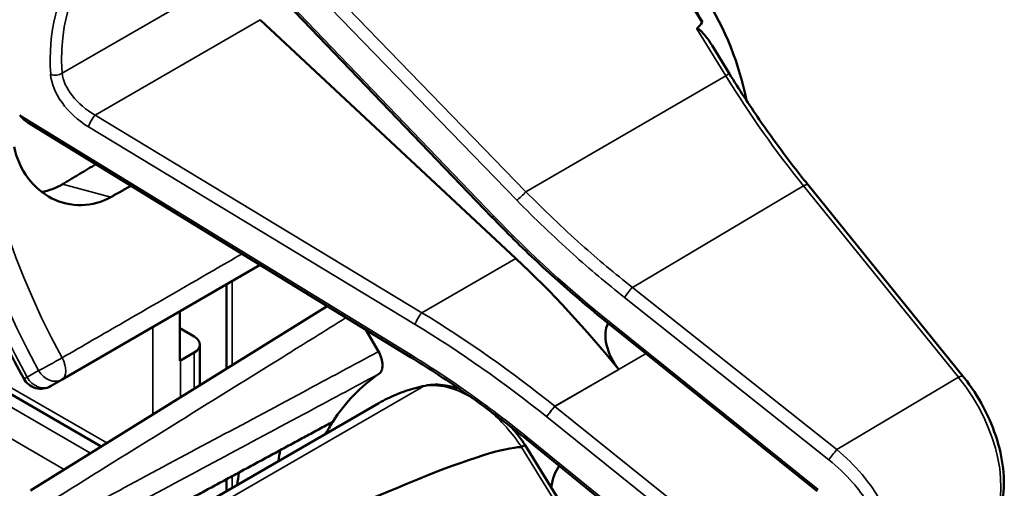
# Model space of a CAD drawing. Units: inches. Extents: x 1 to 109, y 1 to 84.
# Drawn here: x 95 to 96, y 67 to 68 of the extents above; entities that cross this region are included whole.
import ezdxf

# ---------------------------------------------------------------- set-up
doc = ezdxf.new("R2010")
doc.units = ezdxf.units.IN
doc.header["$LTSCALE"] = 5
doc.header["$MEASUREMENT"] = 0
doc.layers.add('Visible (ANSI)', color=7, linetype='Continuous', lineweight=50)
doc.layers.add('Visible Narrow (ANSI)', color=7, linetype='Continuous', lineweight=35)

msp = doc.modelspace()

# ---------------------------------------------------------------- linework, layer by layer
at = {"layer": 'Visible (ANSI)'}
for p, q in [((95.257, 67.2056), (94.8216, 67.6591)), ((95.5939, 67.5173), (95.5593, 67.5736)), ((94.6313, 66.8386), (93.4616, 67.5139)), ((95.2952, 67.1394), (94.886, 67.5215)), ((95.6374, 67.4349), (95.6095, 67.4803)), ((95.1266, 66.9815), (94.5136, 67.357)), ((96.0112, 66.9511), (95.7629, 67.2576)), ((94.5685, 66.9457), (94.8859, 67.1289)), ((94.8317, 66.963), (94.8317, 67.0976)), ((94.9931, 67.0632), (94.518, 66.7682)), ((94.757, 66.9753), (94.757, 67.0545)), ((94.757, 67.0276), (94.7802, 67.0142)), ((95.0551, 67.0253), (95.0753, 66.9903)), ((95.4463, 67.0331), (95.446, 67.0333)), ((95.7781, 66.767), (95.4463, 67.0331)), ((94.7893, 66.9367), (94.7893, 67.0015)), ((94.7802, 66.9887), (94.7581, 66.9759)), ((94.5501, 66.9351), (94.5685, 66.9457)), ((94.5891, 66.6269), (95.0758, 66.9079)), ((95.5203, 66.4999), (95.3104, 66.8403)), ((95.6376, 66.586), (95.3128, 66.8495)), ((94.8317, 66.7669), (94.8317, 66.7859))]:
    msp.add_line(p, q, dxfattribs=at)
msp.add_arc((94.5345, 66.9621), 0.0313, 208.7314, 300, dxfattribs=at)
for centre, major_axis, ratio, start_param, end_param in [((95.0609, 67.23), (0.5381, -0.4677), 0.592483, 2.750516, 3.666044), ((95.4516, 67.4555), (-0.155, 0.2685), 0.57735, 4.165257, 5.366606), ((95.4304, 67.4433), (-0.155, 0.2685), 0.57735, 4.655428, 4.869165), ((89.189, 63.8398), (-6.4244, -3.7266), 0.04169, 3.020538, 3.035842), ((95.0519, 66.3694), (-0.5835, 1.0106), 0.57735, 4.980359, 5.198422), ((95.4811, 66.9922), (-0.03, 0.052), 0.57735, 0.33164, 1.8364), ((94.7581, 67.0015), (0.0312, 0), 0.57735, 5.497787, 7.068583), ((94.736, 66.9887), (-0.0313, 0), 0.57735, 2.308176, 2.356194), ((95.4551, 66.3324), (-0.3645, 0.6313), 0.57735, 0.041117, 0.288236), ((95.4551, 66.3324), (-0.3645, 0.6313), 0.57735, 0.288236, 0.336977), ((91.3855, 64.5476), (3.9375, 2.284), 0.04169, 0.076675, 0.49263), ((95.5214, 66.3707), (0.4325, -0.7491), 0.57735, 3.766284, 3.792762), ((95.4551, 66.6942), (-0.074, 0.1282), 0.57735, 0.255558, 0.624606), ((95.4551, 66.3324), (-0.4325, 0.7491), 0.57735, 0.620495, 0.651169)]:
    msp.add_ellipse(centre, major_axis=major_axis, ratio=ratio, start_param=start_param, end_param=end_param, dxfattribs=at)
for points, knots in [([(94.5071, 66.9471), (94.4672, 67.0199), (94.4338, 67.0958), (94.3828, 67.2478), (94.3652, 67.3237), (94.3476, 67.4694), (94.3475, 67.5391), (94.3655, 67.6666), (94.3835, 67.7245), (94.4375, 67.823), (94.4736, 67.8637), (94.5171, 67.8928)], [0.823736, 0.823736, 0.823736, 0.823736, 1.12256, 1.12256, 1.421384, 1.421384, 1.720208, 1.720208, 2.019032, 2.019032, 2.317856, 2.317856, 2.317856, 2.317856]), ([(95.5852, 67.5068), (95.5853, 67.5069), (95.5854, 67.507), (95.5855, 67.5071), (95.5857, 67.5072), (95.586, 67.5073), (95.5864, 67.5073), (95.5867, 67.5072), (95.5875, 67.507), (95.588, 67.5067), (95.5918, 67.5042), (95.595, 67.5003), (95.6017, 67.4921), (95.6058, 67.4863), (95.6095, 67.4803)], [0.54959592, 0.54959592, 0.54959592, 0.54959592, 0.55097913, 0.55097913, 0.55097913, 0.55325446, 0.55325446, 0.55552979, 0.55552979, 0.56008045, 0.56008045, 0.59290073, 0.59290073, 0.64402227, 0.64402227, 0.64402227, 0.64402227]), ([(95.7629, 67.2576), (95.7539, 67.2687), (95.7451, 67.28), (95.7276, 67.3028), (95.7189, 67.3144), (95.7019, 67.3378), (95.6935, 67.3496), (95.677, 67.3736), (95.6689, 67.3857), (95.6529, 67.4101), (95.6451, 67.4225), (95.6374, 67.4349)], [0, 0, 0, 0, 0.0436125, 0.0436125, 0.087225, 0.087225, 0.1308376, 0.1308376, 0.1744501, 0.1744501, 0.2180626, 0.2180626, 0.2180626, 0.2180626]), ([(94.4915, 67.3178), (94.4915, 67.3178), (94.4915, 67.3178), (94.4954, 67.3), (94.503, 67.2826), (94.5243, 67.2539), (94.538, 67.2427), (94.5664, 67.2284), (94.5831, 67.2243), (94.6161, 67.2251), (94.6324, 67.2298), (94.6466, 67.2376)], [1.7936569, 1.7936569, 1.7936569, 1.7936569, 1.7938527, 1.7938527, 1.9444861, 1.9444861, 2.0951195, 2.0951195, 2.2458025, 2.2458025, 2.3941094, 2.3941094, 2.3941094, 2.3941094]), ([(94.5694, 67.2583), (94.5692, 67.2582), (94.569, 67.2581), (94.5587, 67.252), (94.5474, 67.2478), (94.5358, 67.2458)], [1.20024, 1.20024, 1.20024, 1.20024, 1.2023087, 1.2023087, 1.3138725, 1.3138725, 1.3138725, 1.3138725]), ([(95.446, 67.0333), (95.4327, 67.0439), (95.4195, 67.0548), (95.3933, 67.0768), (95.3804, 67.088), (95.3548, 67.1107), (95.3422, 67.1222), (95.3172, 67.1455), (95.3049, 67.1573), (95.2807, 67.1813), (95.2688, 67.1934), (95.257, 67.2056)], [-1.5754672, -1.5754672, -1.5754672, -1.5754672, -1.5309205, -1.5309205, -1.4863738, -1.4863738, -1.4418271, -1.4418271, -1.3972804, -1.3972804, -1.3527337, -1.3527337, -1.3527337, -1.3527337]), ([(95.0753, 66.9903), (95.0774, 66.9868), (95.079, 66.983), (95.0812, 66.9756), (95.0818, 66.972), (95.0818, 66.9653), (95.0813, 66.9624), (95.0792, 66.9576), (95.0778, 66.9558), (95.0759, 66.9546)], [0, 0, 0, 0, 0.031028, 0.031028, 0.0620505, 0.0620505, 0.0930619, 0.0930619, 0.1218116, 0.1218116, 0.1218116, 0.1218116]), ([(95.3128, 66.8495), (95.3009, 66.8592), (95.2888, 66.8687), (95.2645, 66.8874), (95.2523, 66.8966), (95.2276, 66.9146), (95.2151, 66.9234), (95.1901, 66.9407), (95.1775, 66.9491), (95.1521, 66.9656), (95.1394, 66.9736), (95.1266, 66.9815)], [-1.5803128, -1.5803128, -1.5803128, -1.5803128, -1.5366571, -1.5366571, -1.4930014, -1.4930014, -1.4493458, -1.4493458, -1.4056901, -1.4056901, -1.3620344, -1.3620344, -1.3620344, -1.3620344]), ([(96.0581, 66.7122), (96.0655, 66.7229), (96.0706, 66.7355), (96.0768, 66.764), (96.0776, 66.7801), (96.075, 66.8136), (96.0715, 66.8312), (96.0606, 66.8664), (96.0533, 66.8841), (96.0353, 66.9179), (96.0247, 66.9341), (96.0124, 66.9496), (96.0118, 66.9504), (96.0112, 66.9511)], [1.570796, 1.570796, 1.570796, 1.570796, 1.868868, 1.868868, 2.183028, 2.183028, 2.497187, 2.497187, 2.811346, 2.811346, 3.125505, 3.125505, 3.141593, 3.141593, 3.141593, 3.141593]), ([(95.1498, 66.9357), (95.1445, 66.9347), (95.1393, 66.9334), (95.129, 66.9306), (95.1239, 66.9291), (95.1138, 66.9257), (95.1089, 66.9238), (95.0992, 66.9198), (95.0944, 66.9176), (95.0849, 66.913), (95.0803, 66.9105), (95.0758, 66.9079)], [4.254625, 4.254625, 4.254625, 4.254625, 4.2925838, 4.2925838, 4.3305425, 4.3305425, 4.3685013, 4.3685013, 4.4064601, 4.4064601, 4.4444189, 4.4444189, 4.4444189, 4.4444189]), ([(95.2056, 66.93), (95.198, 66.9328), (95.1904, 66.9349), (95.1715, 66.938), (95.1603, 66.9379), (95.1498, 66.9357)], [3.8365209, 3.8365209, 3.8365209, 3.8365209, 4.0036442, 4.0036442, 4.254625, 4.254625, 4.254625, 4.254625]), ([(95.3104, 66.8403), (95.3104, 66.8403), (95.3103, 66.8404), (95.3098, 66.8403), (95.3091, 66.84), (95.3072, 66.839), (95.306, 66.8384), (95.3046, 66.8376)], [-0.03649521, -0.03649521, -0.03649521, -0.03649521, -0.02975295, -0.02975295, -0.01487377, -0.01487377, 0, 0, 0, 0])]:
    msp.add_open_spline(points, degree=3, knots=knots, dxfattribs=at)
for points in [[(94.5006, 67.3689), (94.504, 67.3643), (94.5087, 67.36), (94.5136, 67.357)], [(95.3104, 66.8403), (95.3035, 66.8505), (95.2961, 66.8602), (95.2882, 66.8692)], [(95.3046, 66.8376), (95.3045, 66.8375), (95.3044, 66.8375), (95.3042, 66.8375)]]:
    msp.add_open_spline(points, degree=3, dxfattribs=at)
for points, weights in [([(94.6226, 67.2902), (94.596, 67.2743), (94.5694, 67.2583)], [2.04073084685, 2.04274994552, 2.04476805146]), ([(94.6466, 67.2376), (94.6628, 67.2467), (94.679, 67.2557)], [2.16146392191, 2.16285365484, 2.16424285649]), ([(95.002, 66.8779), (94.8259, 66.7828), (94.6466, 66.6859)], [2.19231371403, 2.17692168242, 2.16146392191])]:
    msp.add_rational_spline(points, weights, degree=2, dxfattribs=at)
at = {"layer": 'Visible Narrow (ANSI)'}
for p, q in [((94.7762, 67.7688), (95.2969, 67.2326)), ((95.3115, 67.2462), (94.8098, 67.7628)), ((95.26, 67.2071), (94.8246, 67.6606)), ((94.8512, 67.5994), (94.5686, 67.4362)), ((94.6401, 66.844), (93.4712, 67.5189)), ((94.6216, 67.3688), (94.886, 67.5215)), ((94.6142, 66.8279), (93.443, 67.5042)), ((95.5852, 67.5068), (95.6314, 67.4318)), ((93.3965, 67.4799), (94.5716, 66.8015)), ((95.3115, 67.2462), (95.6314, 67.4318)), ((95.1266, 66.9854), (94.5006, 67.3689)), ((95.1448, 67.0525), (94.6216, 67.3688)), ((94.6106, 67.3501), (95.1338, 67.0337)), ((94.6466, 67.2376), (94.5694, 67.2583)), ((95.4819, 67.0931), (95.7562, 67.2556)), ((95.7562, 67.2556), (96.0044, 66.9491)), ((95.1448, 67.0525), (95.2952, 67.1394)), ((94.8408, 66.9687), (94.8408, 67.1029)), ((95.8093, 66.8335), (95.4819, 67.0931)), ((95.4692, 67.0768), (95.7966, 66.8172)), ((94.7139, 67.0296), (94.7139, 66.8899)), ((95.7796, 66.7698), (95.4479, 67.0359)), ((94.7802, 66.9887), (94.7802, 66.931)), ((95.3577, 66.9026), (95.5038, 66.987)), ((94.7581, 66.9173), (94.7581, 66.9759)), ((95.4601, 66.9619), (95.3576, 66.9027)), ((94.5307, 66.96), (94.5124, 66.9494)), ((96.0044, 66.9491), (95.8093, 66.8335)), ((95.1468, 66.9346), (94.6691, 66.6588)), ((95.6895, 66.6365), (95.3577, 66.9026)), ((95.3447, 66.8861), (95.6764, 66.62)), ((95.6393, 66.5888), (95.3145, 66.8523)), ((95.3042, 66.8375), (95.5451, 66.4468)), ((94.8408, 66.7722), (94.8408, 66.7908))]:
    msp.add_line(p, q, dxfattribs=at)
for centre, major_axis, ratio, start_param, end_param in [((94.9354, 67.1575), (-0.4077, 0.7061), 0.57735, 0.038338, 1.532458), ((94.9354, 67.1575), (-0.3893, 0.6744), 0.57735, 0.040142, 1.530654), ((94.9569, 67.1699), (-0.3737, 0.6473), 0.57735, 0.040142, 1.530654), ((95.0641, 67.2274), (-0.4575, 0.3977), 0.592483, 5.887964, 6.811782), ((95.0719, 67.2363), (-0.4499, 0.3845), 0.591726, 6.076869, 6.806749), ((94.558, 67.443), (0.015, 0.0009), 0.673666, 4.121861, 5.455057), ((94.6248, 67.4041), (-0.0665, 0.0578), 0.592483, 0.528597, 1.855546), ((94.6326, 67.413), (-0.0587, 0.0446), 0.584898, 0.489041, 1.81599), ((95.6247, 67.4271), (0.0128, 0.0079), 0.040732, 0, 0.989636), ((96.1061, 67.7635), (0.5003, -0.8665), 0.57735, 4.762296, 4.980359), ((94.6185, 67.359), (0.0078, 0.0128), 0.220136, 0.833213, 2.46092), ((95.3047, 67.2415), (0.0108, 0.0104), 0.102033, 3.806643, 5.286798), ((95.7513, 67.2482), (0.0117, 0.0094), 0.216188, 0, 0.972991), ((95.2678, 67.216), (-0.0108, -0.0104), 0.109082, 0, 0.665641), ((95.829, 67.5992), (-0.8623, 0.7495), 0.592483, 1.419421, 1.642155), ((95.477, 67.0857), (0.0093, 0.0118), 0.064008, 0.941912, 2.47903), ((95.1416, 67.0426), (0.0078, 0.0128), 0.220136, 0.833213, 2.46092), ((94.9494, 66.3103), (-0.9087, 0.7963), 0.592834, 4.781551, 4.999614), ((94.9416, 66.3014), (-0.901, 0.7831), 0.592483, 4.779092, 4.997139), ((95.4554, 67.045), (-0.0094, -0.0117), 0.06033, 5.620802, 6.283185), ((95.4557, 67.0448), (-0.0094, -0.0117), 0.056782, 5.620964, 6.283185), ((95.4216, 66.9978), (-0.0587, 0.051), 0.592483, 4.779076, 4.783747), ((94.5528, 66.9727), (-0.0274, -0.015), 0.032767, 0.61586, 2.160476), ((94.5528, 66.9727), (0.0156, -0.0271), 0.555761, 0, 1.530668), ((95.1344, 66.9943), (-0.0078, -0.0128), 0.213297, 5.603771, 6.283185), ((94.5345, 66.9621), (-0.0274, -0.015), 0.031295, 0, 0.615826), ((94.5345, 66.9621), (0.0156, -0.0271), 0.816497, 4.712389, 6.283185), ((94.5528, 66.9727), (0.0156, -0.0271), 0.816497, 4.712389, 6.283185), ((95.9996, 66.9417), (0.0117, 0.0094), 0.216188, 0, 0.972991), ((95.9382, 66.8529), (0.0947, -0.1641), 0.57735, 0.26797, 1.838766), ((95.4198, 66.312), (-0.344, 0.5958), 0.57735, 6.093391, 6.283185), ((95.2222, 66.7627), (-0.095, 0.1645), 0.57735, 5.463443, 6.093391), ((95.1528, 66.9211), (-0.003, 0.0147), 0.801835, 0, 0.260727), ((95.3525, 66.895), (0.0094, 0.0117), 0.056782, 0.908575, 2.479372), ((95.3787, 66.9331), (-0.0509, 0.0378), 0.583339, 1.58936, 1.591677), ((95.2222, 66.7627), (0.095, -0.1645), 0.57735, 1.695622, 2.131065), ((95.3709, 66.9242), (-0.0587, 0.051), 0.592483, 1.635354, 1.637484), ((95.3223, 66.8612), (-0.0095, -0.0116), 0.049551, 5.621265, 6.283185), ((95.8045, 66.8261), (0.0093, 0.0118), 0.064008, 0.941912, 2.47903)]:
    msp.add_ellipse(centre, major_axis=major_axis, ratio=ratio, start_param=start_param, end_param=end_param, dxfattribs=at)
for points, knots in [([(95.4819, 67.0931), (95.4541, 67.115), (95.4269, 67.1378), (95.3697, 67.1887), (95.34, 67.217), (95.3115, 67.2462)], [-1.5803128, -1.5803128, -1.5803128, -1.5803128, -1.4791929, -1.4791929, -1.3620344, -1.3620344, -1.3620344, -1.3620344]), ([(95.2969, 67.2326), (95.3257, 67.2029), (95.3558, 67.1741), (95.4136, 67.1223), (95.4411, 67.0991), (95.4692, 67.0768)], [1.3620344, 1.3620344, 1.3620344, 1.3620344, 1.4791929, 1.4791929, 1.5803128, 1.5803128, 1.5803128, 1.5803128]), ([(94.8568, 67.1468), (94.8415, 67.1379), (94.8262, 67.1291), (94.811, 67.1203), (94.7632, 67.0927), (94.7153, 67.0651), (94.6345, 67.0184), (94.6015, 66.9994), (94.5685, 66.9803)], [0.850416, 0.850416, 0.850416, 0.850416, 1.012134, 1.012134, 1.012134, 1.5182, 1.5182, 1.867541, 1.867541, 1.867541, 1.867541]), ([(94.5501, 66.7507), (94.5819, 66.7705), (94.6138, 66.7902), (94.6916, 66.8386), (94.7377, 66.8672), (94.7838, 66.8958), (94.8299, 66.9244), (94.8759, 66.953), (94.9558, 67.0026), (94.9897, 67.0236), (95.0235, 67.0446)], [-1.867541, -1.867541, -1.867541, -1.867541, -1.5182, -1.5182, -1.012133, -1.012133, -1.012133, -0.506067, -0.506067, -0.134455, -0.134455, -0.134455, -0.134455]), ([(95.0753, 66.9903), (95.035, 66.9687), (94.9947, 66.9471), (94.9066, 66.9), (94.8587, 66.8744), (94.8109, 66.8488), (94.7631, 66.8232), (94.7153, 66.7976), (94.6345, 66.7543), (94.6015, 66.7366), (94.5685, 66.719)], [0.079402, 0.079402, 0.079402, 0.079402, 0.506067, 0.506067, 1.012134, 1.012134, 1.012134, 1.5182, 1.5182, 1.867541, 1.867541, 1.867541, 1.867541]), ([(95.3145, 66.8523), (95.2826, 66.8782), (95.2498, 66.9029), (95.1869, 66.9471), (95.1569, 66.9668), (95.1266, 66.9854)], [-1.5803128, -1.5803128, -1.5803128, -1.5803128, -1.4645259, -1.4645259, -1.3620344, -1.3620344, -1.3620344, -1.3620344]), ([(94.5685, 66.6829), (94.6015, 66.7006), (94.6345, 66.7183), (94.7153, 66.7615), (94.7632, 66.7871), (94.811, 66.8127), (94.8588, 66.8383), (94.9066, 66.8639), (94.9949, 66.9112), (95.0354, 66.9329), (95.0759, 66.9546)], [-1.867541, -1.867541, -1.867541, -1.867541, -1.5182, -1.5182, -1.012134, -1.012134, -1.012134, -0.506067, -0.506067, -0.077324, -0.077324, -0.077324, -0.077324]), ([(95.3445, 66.8862), (95.3452, 66.8872), (95.3461, 66.8884), (95.3482, 66.8912), (95.3493, 66.8927), (95.3518, 66.8957), (95.353, 66.8973), (95.3554, 66.9002), (95.3566, 66.9016), (95.3576, 66.9027)], [0, 0, 0, 0, 0.25, 0.25, 0.5, 0.5, 0.75, 0.75, 0.9996162, 0.9996162, 0.9996162, 0.9996162]), ([(95.8901, 66.6229), (95.8948, 66.6297), (95.8983, 66.6376), (95.906, 66.6674), (95.9035, 66.6935), (95.8844, 66.7451), (95.8693, 66.7703), (95.8378, 66.8078), (95.8241, 66.8214), (95.8093, 66.8335)], [0, 0, 0, 0, 0.22408, 0.22408, 0.776311, 0.776311, 1.271081, 1.271081, 1.580313, 1.580313, 1.580313, 1.580313]), ([(95.7966, 66.8172), (95.8104, 66.8063), (95.8233, 66.794), (95.8528, 66.76), (95.8671, 66.7371), (95.8853, 66.6901), (95.8878, 66.6663), (95.8809, 66.639), (95.8777, 66.6319), (95.8734, 66.6256)], [-1.580313, -1.580313, -1.580313, -1.580313, -1.271081, -1.271081, -0.776311, -0.776311, -0.22408, -0.22408, 0, 0, 0, 0])]:
    msp.add_open_spline(points, degree=3, knots=knots, dxfattribs=at)

doc.saveas('drawing.dxf')
